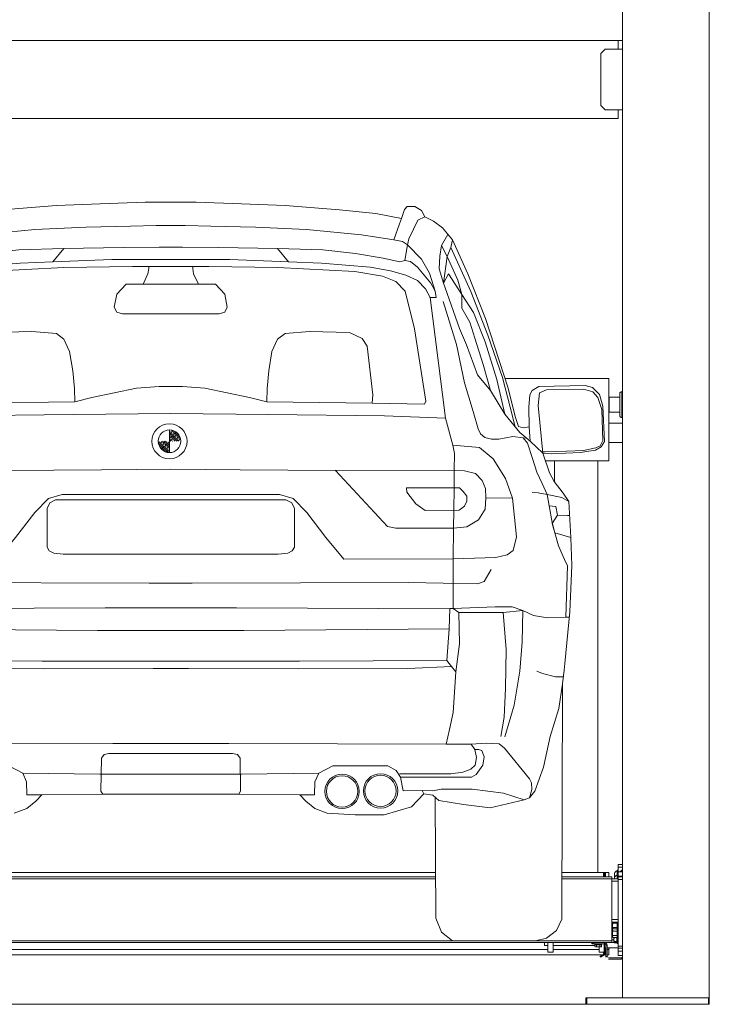
# Model space of a CAD drawing. Units: millimetres. Extents: x 11252 to 19535, y 1795 to 11124.
# Drawn here: x 13553 to 13712, y 5719 to 5947 of the extents above; entities that cross this region are included whole.
import ezdxf

# ---------------------------------------------------------------- set-up
doc = ezdxf.new("R2010")
doc.units = ezdxf.units.MM
doc.linetypes.add('(01) 130$0$A-AV-P00-10$0${ Origin Line }', pattern=[0])
for name, color, linetype, lineweight in [('Parkolay_car', 250, 'Continuous', 5), ('parkolay_space_line', 251, 'Continuous', 9), ('Parkolay_system', 41, 'Continuous', 15)]:
    doc.layers.add(name, color=color, linetype=linetype, lineweight=lineweight)

# ---------------------------------------------------------------- blocks, each defined once
blk = doc.blocks.new('H425 _V200_back_end_230cm')
at = {"layer": 'Parkolay_system'}
for p, q in [((240, 230.7), (240, 1.8)), ((260, 1.8), (260, 230.7)), ((11, 222.5), (239, 222.5)), ((239, 222.5), (240, 222.5)), ((239, 222.5), (239, 221.69)), ((239, 220.8), (239, 221.69)), ((239, 220.5), (239, 220.8)), ((236, 220.5), (235, 219.5)), ((235, 219.5), (235, 207.5)), ((240, 220.5), (236, 220.5)), ((235, 207.5), (236, 206.5)), ((236, 206.5), (240, 206.5)), ((239, 206.2), (239, 206.5)), ((239, 205.31), (239, 206.2)), ((239, 204.5), (239, 205.31)), ((11, 204.5), (239, 204.5)), ((236.84, 144.45), (212.89, 144.45)), ((236.84, 144.45), (236.84, 126.65)), ((239.34, 140.65), (239.34, 140.95)), ((240, 141.45), (239.84, 141.45)), ((239.84, 141.45), (239.84, 141.09)), ((239.84, 141.09), (239.84, 135.45)), ((239.34, 140.2), (236.89, 140.2)), ((236.89, 140.2), (236.89, 136.7)), ((239.34, 135.95), (239.34, 140.65)), ((236.89, 136.7), (239.34, 136.7)), ((236.84, 134.2), (240, 134.2)), ((239.84, 135.45), (240, 135.45)), ((240, 129.7), (236.84, 129.7)), ((236.84, 125.45), (222.21, 125.45)), ((224.24, 120.59), (224.24, 125.45)), ((234.24, 30.65), (234.24, 125.45)), ((236.84, 126.65), (236.84, 125.45)), ((239, 32.25), (240, 32.25)), ((239, 31.65), (239, 32.25)), ((196.85, 30.45), (74.58, 30.45)), ((235.55, 30.45), (225.99, 30.45)), ((232.74, 30.45), (225.99, 30.45)), ((234.24, 30.45), (234.24, 30.65)), ((235.55, 30.45), (235.55, 29.4)), ((235.55, 30.45), (235.75, 30.45)), ((235.75, 29.85), (235.55, 29.85)), ((235.55, 29.8), (235.75, 29.8)), ((235.75, 30.45), (235.75, 30.43)), ((235.75, 30.45), (235.85, 30.45)), ((235.75, 29.4), (235.75, 30.43)), ((235.85, 30.45), (235.85, 29.4)), ((235.85, 30.45), (235.95, 30.45)), ((235.95, 30.45), (236.05, 30.45)), ((235.95, 29.4), (235.95, 30.45)), ((236.05, 30.45), (236.05, 29.4)), ((236.05, 30.45), (236.85, 30.45)), ((236.85, 30.45), (236.85, 29.4)), ((238.09, 29.28), (238.09, 30.27)), ((238.75, 30.8), (238.71, 30.8)), ((238.71, 29.8), (238.71, 30.8)), ((238.75, 29.8), (238.71, 29.8)), ((238.71, 29), (238.71, 29.8)), ((239, 30.95), (238.75, 30.95)), ((238.75, 29.95), (238.75, 30.95)), ((239, 29.95), (238.75, 29.95)), ((238.75, 29), (238.75, 29.95)), ((240, 31.65), (239, 31.65)), ((239, 30.6), (239, 31.65)), ((239, 30.6), (239, 29.6)), ((240, 30.6), (239, 30.6)), ((239, 29.6), (240, 29.6)), ((239, 29.6), (239, 29.4)), ((239.75, 30.8), (239.71, 30.8)), ((239.71, 30.6), (239.71, 30.8)), ((240, 30.95), (239.75, 30.95)), ((239.75, 30.6), (239.75, 30.95)), ((196.85, 29.4), (74.58, 29.4)), ((196.85, 29), (74.58, 29)), ((237.5, 29.4), (225.98, 29.4)), ((237.5, 29), (225.98, 29)), ((237.5, 29.4), (237.5, 29)), ((237.5, 29), (237.5, 14.65)), ((239, 29), (237.5, 29)), ((237.5, 28.4), (239, 28.4)), ((238.09, 29), (238.09, 29.28)), ((239, 29.4), (240, 29.4)), ((239, 28.8), (239, 29.4)), ((240, 28.8), (239, 28.8)), ((239, 13.45), (239, 28.8)), ((239, 19.6), (237.5, 19.6)), ((237.5, 19), (239, 19)), ((237.67, 18.22), (237.67, 19)), ((237.67, 17.58), (237.67, 18.22)), ((238.67, 18.72), (237.75, 18.72)), ((238.75, 19), (238.75, 17.25)), ((237.5, 17.85), (237.67, 17.85)), ((237.64, 17.05), (237.54, 16.95)), ((237.54, 16.95), (237.54, 15.95)), ((237.54, 15.95), (237.64, 15.85)), ((237.67, 17.05), (237.64, 17.05)), ((237.64, 17.05), (237.64, 15.85)), ((237.67, 17.55), (237.67, 17.58)), ((237.67, 17.55), (237.69, 17.52)), ((237.73, 17.46), (237.67, 17.35)), ((237.67, 17.2), (237.67, 17.35)), ((237.67, 16.4), (237.67, 17.2)), ((237.67, 15.65), (237.67, 16.4)), ((238.67, 17.72), (237.75, 17.72)), ((238.67, 17.45), (237.75, 17.45)), ((238.67, 16.92), (237.75, 16.92)), ((238.72, 17.52), (238.67, 17.45)), ((238.75, 17.35), (238.69, 17.46)), ((238.75, 17.49), (238.71, 17.42)), ((238.73, 17.52), (238.75, 17.55)), ((238.75, 17.49), (238.73, 17.44)), ((238.75, 17.25), (239, 17.25)), ((238.75, 15.25), (238.75, 17.25)), ((237.5, 14.65), (12.5, 14.65)), ((233.1, 14.25), (16.9, 14.25)), ((221.95, 13.55), (221.95, 14.25)), ((222.75, 12.05), (222.75, 14.25)), ((223.95, 12.05), (223.95, 14.25)), ((224, 14.25), (224, 13.55)), ((232.86, 13.95), (232.86, 14.15)), ((233.11, 14.15), (232.86, 14.15)), ((233.11, 13.95), (232.86, 13.95)), ((233.1, 14.15), (233.1, 14.25)), ((233.1, 14.25), (233.4, 14.25)), ((233.4, 13.95), (233.11, 13.95)), ((233.4, 14.25), (233.4, 13.95)), ((235.8, 14.25), (233.4, 14.25)), ((235.8, 13.95), (233.4, 13.95)), ((233.56, 13.95), (233.56, 13.79)), ((234.36, 13.79), (233.56, 13.79)), ((233.61, 13.73), (233.61, 13.32)), ((233.61, 13.73), (233.8, 13.73)), ((233.71, 13.79), (233.71, 13.73)), ((233.8, 13.73), (233.98, 13.73)), ((233.98, 13.73), (233.98, 13.32)), ((233.98, 13.73), (234.36, 13.73)), ((235.16, 13.79), (234.36, 13.79)), ((234.36, 13.73), (234.74, 13.73)), ((234.74, 13.73), (234.74, 13.32)), ((234.74, 13.73), (234.92, 13.73)), ((234.92, 13.73), (235.11, 13.73)), ((235.01, 13.73), (235.01, 13.79)), ((235.11, 13.73), (235.11, 13.32)), ((235.16, 13.79), (235.16, 13.95)), ((235.75, 12.05), (235.75, 13.95)), ((237.5, 14.25), (235.8, 14.25)), ((235.8, 13.95), (235.8, 14.25)), ((235.8, 13.95), (235.8, 13.05)), ((236.4, 13.65), (236.1, 13.65)), ((236.1, 11.05), (236.1, 13.65)), ((236.4, 11.05), (236.4, 13.65)), ((238, 14.85), (237.5, 14.85)), ((237.5, 14.65), (237.5, 14.25)), ((237.5, 14.25), (238.08, 14.25)), ((237.64, 15.85), (237.67, 15.85)), ((237.67, 15.55), (237.67, 15.65)), ((237.67, 15.55), (237.73, 15.44)), ((238.67, 15.88), (237.75, 15.88)), ((238.67, 15.41), (237.75, 15.41)), ((238, 15.41), (238, 15.02)), ((238, 15.02), (238, 14.38)), ((238, 14.35), (238, 14.38)), ((238, 14.35), (238.02, 14.32)), ((238.08, 14.22), (238.07, 14.25)), ((238.69, 14.51), (238.08, 14.51)), ((238.69, 14.25), (238.08, 14.25)), ((238.69, 14.22), (238.08, 14.22)), ((238.69, 15.44), (238.75, 15.55)), ((238.69, 15.43), (238.69, 15.02)), ((238.69, 15.02), (238.69, 14.51)), ((238.69, 14.51), (238.69, 14.38)), ((238.69, 14.38), (238.69, 14.25)), ((238.69, 14.35), (238.75, 14.35)), ((238.69, 14.25), (238.75, 14.25)), ((238.69, 14.25), (238.69, 14.22)), ((238.71, 15.49), (238.75, 15.41)), ((238.71, 15.48), (238.75, 15.41)), ((238.75, 15.25), (239, 15.25)), ((238.75, 14.05), (238.75, 15.25)), ((238.75, 14.05), (239, 14.05)), ((235.55, 11.45), (14.45, 11.45)), ((222.75, 12.65), (27.25, 12.65)), ((221.95, 13.55), (222.75, 13.55)), ((222.75, 12.05), (223.95, 12.05)), ((234.55, 12.65), (223.95, 12.65)), ((224, 13.55), (233.61, 13.55)), ((233.61, 13.32), (233.71, 13.26)), ((233.71, 13.26), (233.8, 13.26)), ((233.98, 13.32), (233.8, 13.26)), ((234.36, 13.26), (233.8, 13.26)), ((234.36, 13.26), (234.92, 13.26)), ((234.55, 12.05), (234.55, 13.26)), ((234.55, 12.05), (235.75, 12.05)), ((235.11, 13.32), (234.92, 13.26)), ((234.92, 13.26), (235.01, 13.26)), ((235.01, 13.26), (235.11, 13.32)), ((235.49, 11.45), (235.1, 11.22)), ((235.89, 11.45), (235.2, 11.05)), ((235.55, 11.45), (235.55, 12.05)), ((235.55, 11.45), (235.75, 11.45)), ((235.75, 12.65), (235.85, 12.65)), ((235.75, 11.47), (235.75, 12.05)), ((235.75, 11.47), (235.75, 11.45)), ((235.85, 11.45), (235.75, 11.45)), ((235.8, 13.05), (236.1, 13.05)), ((235.85, 13.05), (235.85, 12.65)), ((235.85, 12.65), (235.85, 11.45)), ((235.85, 12.65), (235.95, 12.65)), ((235.95, 11.45), (235.85, 11.45)), ((235.95, 13.05), (235.95, 12.65)), ((235.95, 12.65), (236.05, 12.65)), ((235.95, 11.45), (235.95, 12.65)), ((236.05, 11.45), (235.95, 11.45)), ((236.05, 13.05), (236.05, 12.65)), ((236.05, 12.65), (236.05, 11.45)), ((236.05, 12.65), (236.1, 12.65)), ((236.1, 11.45), (236.05, 11.45)), ((236.4, 13.05), (239, 13.05)), ((236.4, 12.65), (236.85, 12.65)), ((236.85, 11.45), (236.4, 11.45)), ((236.85, 13.05), (236.85, 12.65)), ((236.85, 12.95), (237.05, 12.95)), ((236.85, 12.65), (236.85, 11.45)), ((237.05, 13.05), (237.05, 12.95)), ((239, 13.45), (240, 13.45)), ((239, 12.95), (239, 13.45)), ((239, 12.95), (239, 12.25)), ((240, 12.95), (239, 12.95)), ((240, 12.25), (239, 12.25)), ((239, 12.25), (239, 11.25)), ((234.94, 10.9), (234.84, 11.07)), ((235.1, 11.22), (235.2, 11.05)), ((236.1, 11.05), (236.4, 11.05)), ((239.7, 10.75), (236.74, 10.75)), ((239.7, 10.45), (236.74, 10.45)), ((239, 11.25), (240, 11.25)), ((239.7, 10.45), (239.7, 10.75)), ((231.5, 0), (231.5, 1.5)), ((231.5, 1.5), (231.7, 1.5)), ((231.7, 1.5), (231.7, 0)), ((231.7, 1.5), (259.8, 1.5)), ((240, 1.5), (240, 1.8)), ((259.8, 0), (259.8, 1.5)), ((259.8, 1.5), (260, 1.5)), ((260, 1.8), (260, 1.5)), ((260, 1.5), (260, 0)), ((231.5, 0), (231.7, 0)), ((259.8, 0), (231.7, 0)), ((259.8, 0), (260, 0))]:
    blk.add_line(p, q, dxfattribs=at)
at = {"layer": 'Parkolay_system', "flags": 128}
for points in [[(234.84, 11.07), (234.84, 11.08), (234.86, 11.08), (234.88, 11.1), (234.91, 11.12), (234.95, 11.14), (235, 11.17), (235.05, 11.19), (235.1, 11.22)], [(235.2, 11.05), (235.15, 11.02), (235.1, 10.99), (235.05, 10.97), (235.01, 10.94), (234.98, 10.93), (234.96, 10.91), (234.94, 10.9), (234.94, 10.9)], [(236.13, 10.85), (236.11, 10.93), (236.1, 11.05)]]:
    blk.add_lwpolyline(points, dxfattribs=at)
at = {"layer": 'Parkolay_system'}
for centre, radius, start, end in [((239.84, 140.95), 0.5, 90, 180), ((236.89, 140.15), 0.05, 90, 180), ((236.89, 136.75), 0.05, 180, 270), ((239.84, 135.95), 0.5, 180, 270), ((239.07, 29.75), 1.11, 108.616, 151.7162), ((239.07, 28.75), 1.11, 108.616, 151.7162), ((240.07, 29.75), 1.11, 108.616, 129.8997), ((235.8, 13.65), 0.6, 0, 90), ((235.8, 13.65), 0.3, 0, 90), ((224, 13.6), 0.05, 180, 270), ((235.8, 13.1), 0.05, 180, 270), ((236.7, 11.05), 0.3, 180, 221.8103), ((239.7, 11.05), 0.3, 270, 0), ((239.7, 11.05), 0.6, 270, 300)]:
    blk.add_arc(centre, radius, start, end, dxfattribs=at)
for points, knots in [([(237.75, 18.72), (237.73, 18.64), (237.68, 18.47), (237.67, 18.3), (237.67, 18.22)], [0, 0, 0, 0, 0.495466, 1, 1, 1, 1]), ([(237.67, 18.22), (237.67, 18.21), (237.67, 18.12), (237.69, 17.95), (237.73, 17.79), (237.75, 17.72)], [0, 0, 0, 0, 0.070082, 0.530785, 1, 1, 1, 1]), ([(237.68, 19), (237.68, 18.96), (237.69, 18.87), (237.73, 18.78), (237.75, 18.72)], [0, 0, 0, 0, 0.385741, 1, 1, 1, 1]), ([(238.74, 19), (238.74, 18.96), (238.73, 18.87), (238.69, 18.78), (238.67, 18.72)], [0, 0, 0, 0, 0.385741, 1, 1, 1, 1]), ([(238.67, 18.72), (238.69, 18.64), (238.74, 18.47), (238.75, 18.3), (238.75, 18.22)], [0, 0, 0, 0, 0.495481, 1, 1, 1, 1]), ([(238.75, 18.22), (238.75, 18.21), (238.75, 18.12), (238.73, 17.95), (238.69, 17.79), (238.67, 17.72)], [0, 0, 0, 0, 0.070084, 0.530768, 1, 1, 1, 1]), ([(237.75, 17.72), (237.74, 17.71), (237.69, 17.66), (237.68, 17.62), (237.67, 17.58)], [0, 0, 0, 0, 0.257538, 1, 1, 1, 1]), ([(237.67, 17.58), (237.67, 17.57), (237.68, 17.52), (237.72, 17.48), (237.75, 17.45)], [0, 0, 0, 0, 0.268625, 1, 1, 1, 1]), ([(237.74, 17.46), (237.73, 17.44), (237.69, 17.36), (237.68, 17.27), (237.67, 17.2)], [0, 0, 0, 0, 0.161006, 1, 1, 1, 1]), ([(237.67, 17.2), (237.67, 17.18), (237.68, 17.08), (237.72, 16.99), (237.75, 16.92)], [0, 0, 0, 0, 0.268627, 1, 1, 1, 1]), ([(237.75, 16.92), (237.73, 16.83), (237.68, 16.66), (237.67, 16.49), (237.67, 16.4)], [0, 0, 0, 0, 0.495463, 1, 1, 1, 1]), ([(237.67, 16.4), (237.67, 16.39), (237.67, 16.29), (237.69, 16.12), (237.73, 15.96), (237.75, 15.88)], [0, 0, 0, 0, 0.070086, 0.53079, 1, 1, 1, 1]), ([(238.67, 17.72), (238.68, 17.71), (238.73, 17.66), (238.74, 17.62), (238.75, 17.58)], [0, 0, 0, 0, 0.257549, 1, 1, 1, 1]), ([(238.75, 17.2), (238.75, 17.18), (238.74, 17.08), (238.7, 16.99), (238.67, 16.92)], [0, 0, 0, 0, 0.268615, 1, 1, 1, 1]), ([(238.67, 16.92), (238.69, 16.83), (238.74, 16.66), (238.75, 16.49), (238.75, 16.4)], [0, 0, 0, 0, 0.495478, 1, 1, 1, 1]), ([(238.75, 16.4), (238.75, 16.39), (238.75, 16.29), (238.73, 16.12), (238.69, 15.96), (238.67, 15.88)], [0, 0, 0, 0, 0.070088, 0.530773, 1, 1, 1, 1]), ([(238.68, 17.46), (238.69, 17.44), (238.73, 17.36), (238.74, 17.27), (238.75, 17.2)], [0, 0, 0, 0, 0.161014, 1, 1, 1, 1]), ([(237.75, 15.88), (237.73, 15.84), (237.68, 15.77), (237.67, 15.69), (237.67, 15.65)], [0, 0, 0, 0, 0.495457, 1, 1, 1, 1]), ([(237.67, 15.65), (237.67, 15.64), (237.67, 15.6), (237.69, 15.52), (237.73, 15.45), (237.75, 15.41)], [0, 0, 0, 0, 0.070121, 0.530757, 1, 1, 1, 1]), ([(238, 15.02), (238, 15.03), (238, 15.12), (238.01, 15.25), (238.04, 15.37), (238.06, 15.41)], [0, 0, 0, 0, 0.08889, 0.673078, 1, 1, 1, 1]), ([(238.08, 14.51), (238.06, 14.6), (238.01, 14.76), (238, 14.93), (238, 15.02)], [0, 0, 0, 0, 0.495459, 1, 1, 1, 1]), ([(238, 14.38), (238, 14.38), (238, 14.41), (238.02, 14.45), (238.06, 14.49), (238.08, 14.51)], [0, 0, 0, 0, 0.070104, 0.530804, 1, 1, 1, 1]), ([(238.08, 14.25), (238.06, 14.27), (238.01, 14.31), (238, 14.36), (238, 14.38)], [0, 0, 0, 0, 0.495447, 1, 1, 1, 1]), ([(238.67, 15.88), (238.69, 15.84), (238.74, 15.77), (238.75, 15.69), (238.75, 15.65)], [0, 0, 0, 0, 0.495472, 1, 1, 1, 1]), ([(238.75, 15.65), (238.75, 15.64), (238.75, 15.6), (238.73, 15.53), (238.7, 15.47), (238.68, 15.44)], [0, 0, 0, 0, 0.080189, 0.606917, 1, 1, 1, 1]), ([(233.8, 13.26), (233.79, 13.26), (233.73, 13.26), (233.67, 13.29), (233.61, 13.32)], [0, 0, 0, 0, 0.070267, 1, 1, 1, 1]), ([(234.36, 13.26), (234.33, 13.26), (234.2, 13.26), (234.08, 13.29), (233.98, 13.32)], [0, 0, 0, 0, 0.241869, 1, 1, 1, 1]), ([(234.74, 13.32), (234.71, 13.31), (234.59, 13.28), (234.46, 13.27), (234.36, 13.26)], [0, 0, 0, 0, 0.223974, 1, 1, 1, 1]), ([(234.92, 13.26), (234.92, 13.26), (234.86, 13.26), (234.79, 13.29), (234.74, 13.32)], [0, 0, 0, 0, 0.069934, 1, 1, 1, 1])]:
    blk.add_open_spline(points, degree=3, knots=knots, dxfattribs=at)
blk = doc.blocks.new('200 lük 2 li araç')
at = {"layer": 'Parkolay_car'}
h = blk.add_hatch(dxfattribs=at)
h.set_pattern_fill('ANSI35', color=256, scale=0.1, style=0)
h.set_pattern_definition([(45, (1699.0488, 1078.43717), (-0.4490128, 0.4490128), []), (45, (1699.4978, 1078.43717), (-0.4490128, 0.4490128), [0.79375, -0.15875, 0, -0.15875])])
h.paths.add_polyline_path([(-127.2, 130, 0.414214), (-124.58, 127.39), (-124.58, 130)])
h.paths.add_polyline_path([(-121.96, 130, 0.415909), (-124.59, 132.62), (-124.58, 130)])
for p, q in [((-69.71, 184.23), (-70.38, 183.54)), ((-67.92, 184.23), (-69.71, 184.23)), ((-66.4, 183.25), (-67.92, 184.23)), ((-65.64, 181.79), (-66.4, 183.25)), ((-63.64, 180.81), (-65.64, 181.79)), ((-61.57, 179.24), (-63.64, 180.81)), ((-59.24, 176.47), (-61.57, 179.24)), ((-55.71, 168.65), (-59.24, 176.47)), ((-51.64, 158.34), (-55.71, 168.65)), ((-46.41, 142.29), (-51.64, 158.34)), ((-44.78, 135.71), (-46.41, 142.29)), ((-40.87, 141.71), (-41.4, 140.69)), ((-39.32, 142.63), (-40.87, 141.71)), ((-28.67, 142.87), (-39.32, 142.63)), ((-26.92, 142.43), (-28.67, 142.87)), ((-25.37, 140.79), (-26.92, 142.43)), ((-41.4, 140.69), (-41.64, 137.88)), ((-24.55, 138.08), (-25.37, 140.79)), ((-41.64, 137.88), (-41.59, 133.29)), ((-24.21, 129.92), (-24.55, 138.08)), ((-44, 133.41), (-44.78, 135.71)), ((-124.59, 132.62), (-124.58, 130)), ((-42.98, 133.1), (-44, 133.41)), ((-41.59, 133.29), (-42.98, 133.1)), ((-124.58, 130), (-124.58, 127.39)), ((-24.99, 128.71), (-24.21, 129.92)), ((-36.41, 127.12), (-29.83, 127.41)), ((-29.83, 127.41), (-26.25, 127.94)), ((-26.25, 127.94), (-24.99, 128.71)), ((-36.85, 122.71), (-38.4, 127.21)), ((-38.4, 127.21), (-36.41, 127.12)), ((-35.83, 120.68), (-36.85, 122.71)), ((-33.75, 118.02), (-35.83, 120.68)), ((-32.4, 116.08), (-33.75, 118.02)), ((-31.94, 107.79), (-32.4, 116.08)), ((-31.76, 101.32), (-31.94, 107.79)), ((-32.19, 90.65), (-31.76, 101.32)), ((-33.35, 78.72), (-32.19, 90.65)), ((-33.47, 77.18), (-33.35, 78.72)), ((-33.87, 73.96), (-33.47, 77.18)), ((-34.72, 68.28), (-33.87, 73.96)), ((-33.87, 73.96), (-34.05, 19.67)), ((-63.1, 19.88), (-63.24, 47.79)), ((-61.82, 16.69), (-63.1, 19.88)), ((-34.05, 19.67), (-35.26, 17.07)), ((-59.27, 14.65), (-61.82, 16.69)), ((-35.26, 17.07), (-37.56, 15.29)), ((-40.11, 14.65), (-59.27, 14.65)), ((-37.56, 15.29), (-40.11, 14.65))]:
    blk.add_line(p, q, dxfattribs=at)
at = {"layer": 'Parkolay_car', "flags": 128}
for points in [[(-178.92, 175.31), (-177.74, 176.15), (-175.77, 176.49), (-177.06, 180.19), (-177.5, 181.43), (-178.21, 183.47), (-177.5, 181.43), (-171.62, 182.6), (-163.22, 183.45), (-150.65, 184.44), (-140.59, 184.79), (-130.16, 185.17), (-125.17, 185.2), (-124.28, 185.2)], [(-69.65, 175.31), (-70.83, 176.15), (-72.8, 176.49), (-71.5, 180.19), (-71.07, 181.43), (-70.36, 183.47), (-71.07, 181.43), (-76.95, 182.6), (-85.34, 183.45), (-97.92, 184.44), (-107.98, 184.79), (-118.4, 185.17), (-123.4, 185.2), (-124.28, 185.2)], [(-175.77, 176.49), (-168.31, 177.66), (-155.62, 178.89), (-143.82, 179.39), (-133.55, 179.67), (-127.64, 179.81), (-124.28, 179.81)], [(-72.8, 176.49), (-80.26, 177.66), (-92.95, 178.89), (-104.75, 179.39), (-115.01, 179.67), (-120.93, 179.81), (-124.28, 179.81)], [(-68.25, 178.98), (-67.25, 181.03), (-65.64, 181.79)], [(-58.53, 76.8), (-59.47, 78), (-60.58, 79.36), (-60.03, 86.69), (-59.91, 91.36), (-59.15, 91.36), (-57.79, 90.49), (-59.15, 91.36), (-59.11, 97.39), (-59.11, 102.85), (-59.03, 109.92), (-58.99, 114.03), (-58.87, 119.26), (-58.87, 123.36), (-58.79, 127.15), (-59.19, 129.11), (-60.91, 135.3), (-64.44, 163.17), (-63.02, 163.17), (-63.23, 164.65), (-64.29, 166.48), (-67.34, 170.17), (-68.99, 171.51), (-70.26, 171.75), (-69.65, 175.31), (-69.31, 176.77), (-68.25, 178.98)], [(-60.33, 177.77), (-61.78, 175.16), (-62.22, 172.75), (-62.32, 169.8), (-61.35, 166.51), (-60.97, 165.45), (-57.64, 156.03), (-56, 152.24), (-53.51, 145.32), (-50.52, 141.74), (-47.15, 136.23), (-43.74, 132.02), (-41.38, 130.04), (-38.4, 127.21), (-39.53, 138.29), (-39.19, 141.15), (-37.55, 141.86), (-29.06, 141.99), (-26.85, 141.4), (-25.72, 140.11), (-24.79, 137.33), (-24.57, 130.18), (-25.19, 128.95), (-26.21, 128.45), (-29.03, 127.88), (-32.92, 127.68), (-37.87, 127.59), (-38.44, 127.58)], [(-69.65, 175.31), (-66.42, 172.05), (-64.55, 168.77), (-63.23, 164.65)], [(-61.78, 175.16), (-60.46, 172.64), (-61.35, 166.51), (-60.46, 172.64), (-59.68, 174.73), (-59.24, 176.47)], [(-178.31, 171.75), (-177.15, 171.42), (-173.27, 172.29), (-166.95, 173.38), (-159.35, 174.16), (-148.95, 174.52), (-135.3, 174.76), (-126.97, 174.83), (-124.28, 174.83)], [(-148.95, 174.52), (-151.47, 171.42), (-137.92, 171.97), (-127.43, 171.97), (-124.28, 171.97)], [(-70.26, 171.75), (-71.42, 171.42), (-75.3, 172.29), (-81.62, 173.38), (-89.22, 174.16), (-99.62, 174.52), (-113.27, 174.76), (-121.6, 174.83), (-124.28, 174.83)], [(-99.62, 174.52), (-97.1, 171.42), (-110.64, 171.97), (-121.14, 171.97), (-124.28, 171.97)], [(-59.68, 174.73), (-55.07, 164.57), (-51.11, 154.49), (-47.76, 144.72), (-45.97, 137.84), (-44.8, 133.33)], [(-151.47, 171.42), (-159.04, 171.11), (-170.32, 170.17), (-174.98, 169.36), (-178.57, 168.37), (-181.26, 167.13), (-183.05, 165.17), (-184.12, 163.17)], [(-97.1, 171.42), (-89.53, 171.11), (-78.25, 170.17), (-73.59, 169.36), (-70, 168.37), (-67.31, 167.13), (-65.51, 165.17), (-64.44, 163.17)], [(-60.46, 172.64), (-58.05, 167.21), (-57.14, 163.9), (-57.14, 160.7), (-55.27, 157.47), (-54.11, 153.77), (-52.21, 147.73), (-50.52, 141.74)], [(-182.83, 138.53), (-183.14, 139.23), (-180.57, 155.99), (-178.41, 164.66), (-176.18, 166.92), (-173.14, 168.12), (-166.73, 169.17), (-148.99, 170.11), (-133.1, 170.36), (-124.28, 170.36)], [(-130.67, 166.3), (-129.55, 168.69), (-129.37, 169.85), (-129.37, 170.36)], [(-65.74, 138.53), (-65.43, 139.23), (-68, 155.99), (-70.16, 164.66), (-72.38, 166.92), (-75.43, 168.12), (-81.84, 169.17), (-99.57, 170.11), (-115.46, 170.36), (-124.28, 170.36)], [(-117.9, 166.3), (-119.02, 168.69), (-119.19, 169.85), (-119.19, 170.36)], [(-47.15, 136.23), (-49.04, 144.27), (-51.72, 152.95), (-54.4, 159.76), (-57.14, 163.9), (-60.17, 168.65), (-61.35, 166.51)], [(-134.58, 166.3), (-136.76, 163.97), (-137.32, 160.98), (-136.76, 159.81), (-135.44, 159.4), (-124.28, 159.4)], [(-134.58, 166.3), (-130.67, 166.3), (-124.28, 166.3)], [(-113.99, 166.3), (-111.81, 163.97), (-111.25, 160.98), (-111.81, 159.81), (-113.13, 159.4), (-124.28, 159.4)], [(-113.99, 166.3), (-117.9, 166.3), (-124.28, 166.3)], [(-61.42, 162.29), (-58.35, 152.36), (-56.48, 143.48), (-54.46, 136.88), (-53.34, 132.9), (-52.77, 131.7), (-51.8, 130.89), (-50.29, 130.49), (-48.56, 130.49), (-45.31, 131.06), (-42.93, 130.81), (-42.21, 130.74), (-42.93, 130.81), (-41.92, 129.55), (-40.8, 125.99), (-39.82, 122.83), (-38.54, 120.23), (-37.43, 117.69), (-39.49, 118.06), (-40.87, 118.18)], [(-170.75, 138.76), (-170.91, 140.75), (-169.64, 151.94), (-168.45, 153.71), (-165.53, 155.08), (-156.32, 155.3), (-150.69, 154.9), (-148.95, 153.57), (-147.62, 150.75), (-146.89, 146.24), (-146.52, 142.17), (-146.42, 139.11)], [(-77.82, 138.76), (-77.66, 140.75), (-78.92, 151.94), (-80.12, 153.71), (-83.04, 155.08), (-92.25, 155.3), (-97.88, 154.9), (-99.62, 153.57), (-100.95, 150.75), (-101.67, 146.24), (-102.04, 142.17), (-102.15, 139.11)], [(-182.83, 138.53), (-170.75, 138.76), (-146.42, 139.11), (-142.49, 140.11), (-132.17, 142.28), (-126.96, 142.67), (-124.28, 142.67)], [(-65.74, 138.53), (-77.82, 138.76), (-102.15, 139.11), (-106.08, 140.11), (-116.4, 142.28), (-121.61, 142.67), (-124.28, 142.67)], [(-187.66, 135.3), (-173.58, 135.88), (-146.78, 136.17), (-124.28, 136.42)], [(-60.91, 135.3), (-74.99, 135.88), (-101.79, 136.17), (-124.28, 136.42)], [(-41.59, 133.29), (-41.38, 130.04)], [(-189.38, 129.11), (-195.5, 128.57), (-198.71, 125.91), (-201.53, 121.38), (-203.17, 116.84), (-204.11, 107.93), (-203.32, 104.75), (-201.9, 103.76), (-199.32, 103.16), (-189.46, 102.85), (-164.24, 102.78), (-160.11, 107.76), (-155.67, 113.57), (-152.49, 116.8), (-149.37, 117.73), (-143.51, 117.73), (-124.28, 117.73)], [(-59.19, 129.11), (-53.06, 128.57), (-49.86, 125.91), (-47.04, 121.38), (-45.4, 116.84), (-44.46, 107.93), (-45.24, 104.75), (-46.67, 103.76), (-49.25, 103.16), (-59.11, 102.85), (-84.32, 102.78), (-88.46, 107.76), (-92.89, 113.57), (-96.07, 116.8), (-99.2, 117.73), (-105.06, 117.73), (-124.28, 117.73)], [(-162.27, 123.24), (-140.3, 123.4), (-124.28, 123.52)], [(-86.29, 123.24), (-108.26, 123.4), (-124.28, 123.52)], [(-45.4, 116.84), (-51.59, 116.92), (-51.74, 114.31), (-53.29, 111.82), (-55.94, 110.22), (-59.03, 109.92), (-72.37, 109.9), (-74.23, 110.28), (-86.29, 123.24), (-58.87, 123.36), (-56.53, 123.19), (-53.93, 122.52), (-52.4, 120.92), (-51.65, 119.06), (-51.59, 116.92)], [(-69.9, 119.24), (-57.65, 119.21), (-56.79, 118.39), (-55.97, 117.31), (-55.97, 116.15), (-56.53, 115.04), (-57.69, 114.11), (-65.54, 114.03), (-67.74, 115.56), (-69.79, 118.24), (-69.9, 119.24)], [(-211.14, 117.69), (-211.58, 115.09), (-212.33, 111.23), (-212.91, 108.88), (-213.75, 105.83), (-215.13, 102.72), (-215.84, 101.26), (-215.47, 89.4), (-216.26, 89.4), (-215.47, 89.4), (-211.19, 89.25), (-208.01, 89.79), (-205.51, 90.9), (-203.1, 91.78), (-199.12, 91.78), (-189.42, 91.36), (-188.66, 91.33), (-139.43, 91.53), (-124.28, 91.53)], [(-150.85, 116.44), (-152.22, 115.79), (-152.82, 114.48), (-152.82, 105.58), (-152.31, 104.7), (-151.27, 104.19), (-149.11, 103.96), (-124.28, 103.96)], [(-150.85, 116.44), (-124.28, 116.44)], [(-37.43, 117.69), (-36.99, 115.09), (-36.23, 111.23), (-35.66, 108.88), (-34.81, 105.83), (-33.44, 102.72), (-32.73, 101.26), (-33.1, 89.4), (-32.31, 89.4), (-33.1, 89.4), (-37.37, 89.25), (-40.55, 89.79), (-43.06, 90.9), (-45.47, 91.78), (-49.45, 91.78), (-59.15, 91.36), (-59.91, 91.33), (-109.14, 91.53), (-124.28, 91.53)], [(-97.72, 116.44), (-96.34, 115.79), (-95.75, 114.48), (-95.75, 105.58), (-96.25, 104.7), (-97.3, 104.19), (-99.46, 103.96), (-124.28, 103.96)], [(-97.72, 116.44), (-124.28, 116.44)], [(-32.4, 116.08), (-34.03, 117.04), (-37.43, 117.69)], [(-31.94, 107.79), (-35.66, 108.88), (-36.23, 110.98), (-35.06, 112.91), (-35.43, 114.96), (-36.99, 115.09)], [(-35.06, 112.91), (-32.74, 112.82), (-32.22, 112.85)], [(-198.22, 100.42), (-196.63, 97.64), (-195.04, 97.09), (-179.23, 97.39), (-129.26, 97.25), (-124.28, 97.25)], [(-50.35, 100.42), (-51.93, 97.64), (-53.52, 97.09), (-69.33, 97.39), (-119.31, 97.25), (-124.28, 97.25)], [(-47.56, 90.44), (-57.79, 90.49), (-57.67, 83.25), (-58.53, 76.8), (-59.15, 67.38), (-59.95, 63.47), (-60.76, 60.04)], [(-47.2, 61.73), (-45.06, 69.05), (-43.74, 76.95), (-43.15, 83.63), (-43.06, 90.9), (-47.56, 90.44), (-46.88, 81.9), (-47.06, 72.91), (-47.33, 66.28), (-48.11, 61.87)], [(-188.54, 86.69), (-141.18, 86.29), (-124.28, 86.29)], [(-60.03, 86.69), (-107.39, 86.29), (-124.28, 86.29)], [(-189.1, 78), (-179, 77.55), (-153.65, 77.47), (-128.38, 77.55), (-124.28, 77.55)], [(-187.98, 79.36), (-153.97, 79.22), (-124.28, 79.22)], [(-60.58, 79.36), (-94.6, 79.22), (-124.28, 79.22)], [(-59.47, 78), (-69.57, 77.55), (-94.92, 77.47), (-120.18, 77.55), (-124.28, 77.55)], [(-33.62, 75.6), (-35.52, 75.63), (-38.47, 76.36), (-39.79, 76.9)], [(-160.4, 44.1), (-157.51, 45.24), (-155.45, 46.91), (-154.05, 48.39), (-157.47, 48.39), (-157.55, 51.33), (-158.43, 53.38), (-161.67, 55.09)], [(-34.72, 68.28), (-36.71, 61.8), (-38.23, 54.79), (-40.3, 49.21), (-41.48, 47.71), (-42.69, 47.2), (-50.55, 45.37), (-56.69, 46.12), (-62.44, 47.06), (-63.82, 48.31), (-65.88, 48.62), (-68.7, 45.62), (-75.07, 43.74), (-81.7, 43.74), (-88.17, 44.1), (-91.06, 45.24), (-93.12, 46.91), (-94.52, 48.39), (-91.1, 48.39), (-91.01, 51.33), (-90.14, 53.38), (-86.9, 55.09), (-74.19, 55.09), (-72.27, 54), (-71.26, 52.42), (-70.65, 49.31), (-66.27, 49.36), (-65.88, 48.62), (-66.27, 49.36), (-63.81, 49.31), (-61.87, 49.66), (-54.69, 49.66), (-47.5, 48.74), (-42.69, 47.2)], [(-207.09, 47.71), (-207.62, 49.61), (-207.51, 51.15), (-207.1, 52.07), (-201.27, 59.17), (-200.07, 60.13), (-197.12, 60.29), (-193.62, 60.04), (-194.48, 58.85), (-193.62, 60.04), (-187.81, 60.04), (-137.67, 60.2), (-124.28, 60.2)], [(-41.48, 47.71), (-40.95, 49.61), (-41.05, 51.15), (-41.46, 52.07), (-47.29, 59.17), (-48.5, 60.13), (-51.45, 60.29), (-54.95, 60.04), (-54.09, 58.85), (-54.95, 60.04), (-60.76, 60.04), (-110.9, 60.2), (-124.28, 60.2)], [(-139.99, 48.51), (-140.4, 49.18), (-140.29, 56.82), (-139.67, 57.69), (-138.55, 57.91), (-124.28, 57.91)], [(-108.58, 48.51), (-108.17, 49.18), (-108.28, 56.82), (-108.9, 57.69), (-110.02, 57.91), (-124.28, 57.91)], [(-71.26, 52.42), (-54.86, 52.45), (-53.8, 53.07), (-52.28, 55.18), (-51.98, 57.14), (-52.47, 58.62), (-53.23, 58.82), (-54.09, 58.85), (-53.75, 56.96), (-54.02, 55.18), (-55.05, 54.32), (-56.87, 53.63), (-59.65, 53.24), (-70.12, 53.22), (-71.33, 53.18), (-71.64, 53.17), (-71.74, 53.17)], [(-158.43, 53.38), (-140.62, 53.14), (-124.28, 53.14)], [(-90.14, 53.38), (-107.95, 53.14), (-124.28, 53.14)], [(-154.05, 48.39), (-139.99, 48.51), (-124.28, 48.51)], [(-94.52, 48.39), (-108.58, 48.51), (-124.28, 48.51)]]:
    blk.add_lwpolyline(points, dxfattribs=at)
at = {"layer": 'Parkolay_car'}
for centre, radius in [((-124.58, 130), 4.05), ((-124.58, 130), 2.62), ((-84.75, 49.16), 3.97), ((-84.75, 49.16), 3.61), ((-75.87, 49.28), 3.97), ((-75.87, 49.28), 3.61)]:
    blk.add_circle(centre, radius, dxfattribs=at)

msp = doc.modelspace()

# ---------------------------------------------------------------- linework, layer by layer
at = {"layer": 'parkolay_space_line', "linetype": '(01) 130$0$A-AV-P00-10$0${ Origin Line }', "ltscale": 3}
msp.add_lwpolyline([(13451.99, 6369.26), (13711.99, 6369.26), (13711.99, 5719.21), (13451.99, 5719.21)], close=True, dxfattribs=at)

# ---------------------------------------------------------------- block references
for name, p in [('200 lük 2 li araç', (13711.99, 5719.21)), ('H425 _V200_back_end_230cm', (13451.99, 5719.21))]:
    msp.add_blockref(name, p)

doc.saveas('drawing.dxf')
